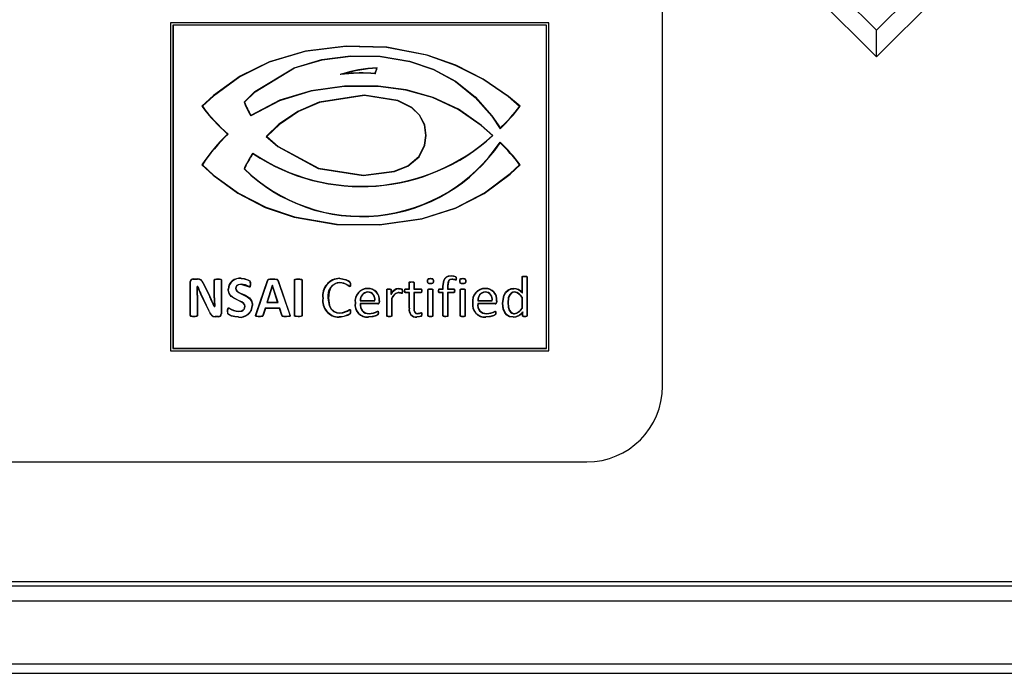
# Model space of a CAD drawing. Units: millimetres. Extents: x -719 to 254, y -261 to 727.
# Drawn here: x 62 to 140, y -245 to -193 of the extents above; entities that cross this region are included whole.
import ezdxf

# ---------------------------------------------------------------- set-up
doc = ezdxf.new("R2010")
doc.units = ezdxf.units.MM
doc.header["$MEASUREMENT"] = 0

msp = doc.modelspace()

# ---------------------------------------------------------------- linework, layer by layer
at = {"color": 7, "linetype": 'Continuous', "lineweight": 25}
for p, q in [((113.141, -222.125), (113.141, -154.125)), ((137.525, -186.487), (130.1, -193.911)), ((139.64, -186.487), (130.1, -196.027)), ((130.1, -196.027), (124.45, -190.376)), ((130.1, -193.911), (126.565, -190.376)), ((74.146, -193.322), (74.141, -193.317)), ((104.141, -193.317), (74.141, -193.317)), ((74.141, -193.317), (74.141, -219.317)), ((104.135, -193.322), (74.146, -193.322)), ((74.146, -193.322), (74.146, -219.312)), ((74.335, -193.512), (74.341, -193.517)), ((103.946, -193.512), (74.335, -193.512)), ((74.335, -193.512), (74.335, -219.122)), ((103.941, -193.517), (74.341, -193.517)), ((74.341, -193.517), (74.341, -219.117)), ((103.946, -193.512), (103.941, -193.517)), ((103.941, -219.117), (103.941, -193.517)), ((103.946, -219.122), (103.946, -193.512)), ((104.135, -193.322), (104.141, -193.317)), ((104.135, -219.312), (104.135, -193.322)), ((104.141, -219.317), (104.141, -193.317)), ((130.1, -196.027), (130.1, -193.911)), ((87.598, -197.418), (87.598, -197.43)), ((99.661, -202.255), (99.699, -202.255)), ((76.668, -204.572), (76.635, -204.575)), ((75.708, -216.518), (75.708, -213.834)), ((75.735, -216.517), (75.735, -213.835)), ((75.938, -213.617), (76.278, -213.617)), ((75.938, -213.643), (76.278, -213.643)), ((77.605, -215.11), (77.605, -213.716)), ((77.632, -215.11), (77.632, -213.717)), ((77.9, -213.643), (77.9, -213.617)), ((78.153, -213.717), (78.153, -216.399)), ((78.179, -213.716), (78.179, -216.4)), ((80.92, -216.373), (81.827, -213.736)), ((80.945, -216.381), (81.851, -213.745)), ((82.223, -213.643), (82.223, -213.617)), ((82.642, -213.752), (83.559, -216.386)), ((82.667, -213.743), (83.583, -216.378)), ((83.958, -213.713), (83.985, -213.715)), ((83.958, -216.52), (83.958, -213.713)), ((83.985, -216.519), (83.985, -213.715)), ((84.55, -213.714), (84.55, -216.519)), ((84.576, -213.713), (84.576, -216.52)), ((94.529, -213.795), (94.502, -213.795)), ((96.449, -213.661), (96.449, -213.635)), ((97.088, -213.795), (97.061, -213.795)), ((102.002, -214.683), (102.002, -213.471)), ((102.029, -214.746), (102.029, -213.472)), ((102.373, -213.471), (102.373, -216.544)), ((102.4, -213.47), (102.4, -216.545)), ((76.3, -214.208), (76.25, -214.208)), ((76.282, -214.235), (76.277, -214.235)), ((76.7, -213.94), (77.245, -215.031)), ((76.723, -213.929), (77.268, -215.02)), ((79.734, -214.032), (79.734, -214.058)), ((80.447, -214.026), (80.473, -214.026)), ((82.194, -214.151), (81.773, -215.496)), ((82.214, -214.177), (81.809, -215.47)), ((82.235, -214.151), (82.194, -214.151)), ((82.194, -214.151), (82.214, -214.177)), ((82.216, -214.177), (82.214, -214.177)), ((82.235, -214.151), (82.216, -214.177)), ((82.632, -215.47), (82.216, -214.177)), ((82.668, -215.496), (82.235, -214.151)), ((91.282, -216.546), (91.282, -214.482)), ((91.308, -216.545), (91.308, -214.483)), ((91.463, -214.437), (91.462, -214.411)), ((91.614, -214.483), (91.614, -214.866)), ((91.64, -214.482), (91.64, -214.783)), ((92.769, -214.411), (93.047, -214.411)), ((92.77, -214.437), (93.073, -214.437)), ((93.047, -214.411), (93.047, -213.912)), ((93.073, -214.437), (93.047, -214.411)), ((93.073, -214.437), (93.073, -213.913)), ((93.417, -213.913), (93.417, -214.437)), ((93.417, -214.437), (93.444, -214.411)), ((93.417, -214.437), (93.983, -214.437)), ((93.444, -213.912), (93.444, -214.411)), ((93.444, -214.411), (93.984, -214.411)), ((94.547, -216.546), (94.547, -214.482)), ((94.573, -216.545), (94.573, -214.483)), ((94.917, -214.483), (94.917, -216.545)), ((94.944, -214.482), (94.944, -216.546)), ((95.456, -214.411), (95.738, -214.411)), ((95.457, -214.437), (95.764, -214.437)), ((95.738, -214.411), (95.738, -214.192)), ((95.764, -214.437), (95.738, -214.411)), ((95.764, -214.437), (95.764, -214.192)), ((96.109, -214.175), (96.135, -214.175)), ((96.109, -214.175), (96.109, -214.437)), ((96.109, -214.437), (96.135, -214.411)), ((96.109, -214.437), (96.589, -214.437)), ((96.135, -214.175), (96.135, -214.411)), ((96.135, -214.411), (96.59, -214.411)), ((97.105, -216.546), (97.105, -214.482)), ((97.132, -216.545), (97.132, -214.483)), ((97.476, -214.483), (97.476, -216.545)), ((97.502, -214.482), (97.502, -216.546)), ((76.256, -214.92), (76.282, -214.92)), ((76.256, -214.92), (76.256, -216.514)), ((76.282, -214.92), (76.282, -216.516)), ((77.219, -216.229), (76.519, -214.798)), ((77.242, -216.217), (76.543, -214.786)), ((77.632, -215.11), (77.605, -215.11)), ((89.18, -215.364), (90.337, -215.364)), ((89.208, -215.338), (90.311, -215.338)), ((90.682, -215.364), (90.682, -215.434)), ((90.708, -215.364), (90.708, -215.434)), ((91.653, -215.181), (91.653, -216.546)), ((91.679, -215.189), (91.679, -216.546)), ((93.047, -214.72), (92.767, -214.72)), ((93.073, -214.694), (92.769, -214.694)), ((93.073, -214.694), (93.047, -214.72)), ((93.047, -215.948), (93.047, -214.72)), ((93.073, -215.948), (93.073, -214.694)), ((93.417, -214.694), (93.417, -215.908)), ((93.417, -214.694), (93.444, -214.72)), ((93.982, -214.694), (93.417, -214.694)), ((93.444, -214.72), (93.444, -215.908)), ((93.984, -214.72), (93.444, -214.72)), ((95.738, -214.72), (95.456, -214.72)), ((95.764, -214.694), (95.457, -214.694)), ((95.764, -214.694), (95.738, -214.72)), ((95.738, -216.545), (95.738, -214.72)), ((95.764, -216.544), (95.764, -214.694)), ((96.588, -214.694), (96.109, -214.694)), ((96.109, -214.694), (96.109, -216.545)), ((96.109, -214.694), (96.135, -214.72)), ((96.135, -214.72), (96.135, -216.545)), ((96.59, -214.72), (96.135, -214.72)), ((98.489, -215.364), (98.517, -215.338)), ((98.489, -215.364), (99.646, -215.364)), ((98.517, -215.338), (99.62, -215.338)), ((99.991, -215.364), (99.991, -215.434)), ((100.017, -215.364), (100.017, -215.434)), ((101.419, -214.65), (101.419, -214.676)), ((102.029, -214.746), (102.002, -214.683)), ((102.002, -215.926), (102.002, -215.091)), ((102.029, -215.934), (102.029, -215.082)), ((77.6, -215.805), (77.646, -215.805)), ((77.617, -215.779), (77.619, -215.779)), ((81.637, -215.929), (81.458, -216.499)), ((81.657, -215.955), (81.483, -216.507)), ((82.808, -215.929), (81.637, -215.929)), ((81.637, -215.929), (81.657, -215.955)), ((82.789, -215.955), (81.657, -215.955)), ((81.773, -215.496), (81.809, -215.47)), ((81.773, -215.496), (82.668, -215.496)), ((81.809, -215.47), (82.632, -215.47)), ((82.668, -215.496), (82.632, -215.47)), ((82.808, -215.929), (82.789, -215.955)), ((82.972, -216.523), (82.789, -215.955)), ((82.997, -216.514), (82.808, -215.929)), ((90.561, -215.576), (89.182, -215.576)), ((89.182, -215.576), (89.208, -215.602)), ((90.562, -215.602), (89.208, -215.602)), ((98.491, -215.576), (98.517, -215.602)), ((99.869, -215.576), (98.491, -215.576)), ((99.87, -215.602), (98.517, -215.602)), ((100.485, -215.541), (100.458, -215.541)), ((75.992, -216.591), (75.992, -216.617)), ((77.242, -216.217), (77.219, -216.229)), ((77.942, -216.591), (77.676, -216.591)), ((77.943, -216.617), (77.676, -216.617)), ((81.458, -216.499), (81.483, -216.507)), ((83.559, -216.386), (83.583, -216.378)), ((89.88, -216.378), (89.88, -216.352)), ((90.62, -216.323), (90.594, -216.323)), ((95.936, -216.591), (95.936, -216.617)), ((99.131, -216.635), (99.131, -216.661)), ((99.929, -216.323), (99.903, -216.323)), ((102.048, -216.548), (102.048, -216.283)), ((102.074, -216.546), (102.074, -216.218)), ((102.227, -216.591), (102.227, -216.617)), ((74.146, -219.312), (74.141, -219.317)), ((74.146, -219.312), (104.135, -219.312)), ((74.335, -219.122), (74.341, -219.117)), ((74.335, -219.122), (103.946, -219.122)), ((74.341, -219.117), (103.941, -219.117)), ((103.946, -219.122), (103.941, -219.117)), ((104.135, -219.312), (104.141, -219.317)), ((74.141, -219.317), (104.141, -219.317)), ((-100.859, -228.125), (107.141, -228.125)), ((220.695, -237.625), (-214.414, -237.625)), ((220, -237.971), (-213.719, -237.971)), ((-214.873, -239.125), (221.154, -239.125)), ((-214.867, -244.125), (221.148, -244.125)), ((-192.817, -244.875), (199.099, -244.875))]:
    msp.add_line(p, q, dxfattribs=at)
at = {"color": 7, "linetype": 'Continuous', "lineweight": 25, "flags": 128}
for points in [[(101.847, -199.941), (100.938, -199.153), (98.93, -197.783), (96.757, -196.688), (94.487, -195.883), (91.297, -195.265), (88.052, -195.173), (84.83, -195.574), (81.984, -196.407), (79.65, -197.553), (77.548, -199.082), (76.635, -199.938)], [(101.812, -199.943), (100.901, -199.158), (98.891, -197.79), (96.717, -196.699), (94.445, -195.899), (91.254, -195.287), (88.008, -195.201), (84.785, -195.61), (81.96, -196.444), (79.632, -197.595), (77.536, -199.128), (76.669, -199.94)], [(79.967, -199.613), (80.831, -198.775), (83.937, -196.886), (86.127, -196.23), (88.397, -195.934), (90.757, -195.959), (93.081, -196.35), (94.969, -196.997), (96.723, -197.944), (98.28, -199.199), (99.609, -200.695), (100.286, -201.673)], [(79.997, -199.618), (80.863, -198.782), (83.966, -196.903), (86.156, -196.251), (88.426, -195.959), (90.787, -195.988), (93.11, -196.385), (94.991, -197.036), (96.737, -197.984), (98.285, -199.24), (99.606, -200.735), (100.281, -201.714)], [(87.604, -197.423), (87.603, -197.422), (87.598, -197.418)], [(87.604, -197.423), (87.603, -197.424), (87.598, -197.43)], [(87.831, -197.374), (87.678, -197.406), (87.604, -197.423)], [(90.346, -197.339), (90.388, -197.218), (90.43, -197.097), (90.494, -196.912)], [(90.346, -197.339), (90.355, -197.353), (90.364, -197.367)], [(90.364, -197.367), (90.448, -197.125), (90.489, -197.004), (90.531, -196.883)], [(90.494, -196.912), (90.513, -196.898), (90.531, -196.883)], [(99.661, -202.255), (98.765, -201.453), (96.934, -200.19), (94.917, -199.253), (92.784, -198.666), (90.587, -198.377), (87.912, -198.371), (85.263, -198.741), (82.785, -199.496), (80.5, -200.702)], [(99.699, -202.255), (98.804, -201.451), (96.969, -200.18), (94.947, -199.236), (92.807, -198.644), (90.602, -198.352), (87.927, -198.344), (85.277, -198.711), (82.796, -199.461), (80.509, -200.664)], [(79.967, -199.613), (79.982, -199.615), (79.997, -199.618)], [(94.407, -202.257), (94.288, -201.396), (93.888, -200.638), (93.279, -200.046), (92.155, -199.488), (89.5, -199.055), (85.913, -199.616), (84.244, -200.348), (82.736, -201.369), (81.73, -202.324)], [(94.381, -202.257), (94.263, -201.404), (93.867, -200.654), (93.265, -200.069), (92.15, -199.515), (89.518, -199.082), (85.94, -199.635), (84.275, -200.361), (82.769, -201.376), (81.766, -202.323)], [(76.669, -199.94), (76.652, -199.939), (76.635, -199.938)], [(101.812, -199.943), (101.83, -199.942), (101.847, -199.941)], [(80.5, -200.702), (80.505, -200.683), (80.509, -200.664)], [(78.701, -202.143), (78.682, -202.144), (78.662, -202.144)], [(100.286, -201.673), (100.284, -201.694), (100.281, -201.714)], [(81.73, -202.324), (82.634, -203.119), (85.835, -204.861), (89.412, -205.421), (91.891, -205.095), (92.96, -204.684), (93.84, -203.934), (94.308, -203.021), (94.407, -202.257)], [(81.73, -202.324), (81.748, -202.324), (81.766, -202.323)], [(81.766, -202.323), (82.672, -203.116), (85.869, -204.845), (89.437, -205.394), (91.876, -205.071), (92.943, -204.663), (93.822, -203.914), (94.284, -203.008), (94.381, -202.257)], [(100.265, -202.835), (100.262, -202.815), (100.26, -202.796)], [(80.668, -203.65), (80.671, -203.668), (80.675, -203.686)], [(76.635, -204.575), (77.519, -205.39), (79.489, -206.829), (81.655, -207.95), (83.937, -208.725), (87.297, -209.295), (90.701, -209.332), (94.073, -208.858), (96.718, -208.024), (98.997, -206.854), (101.051, -205.324), (101.846, -204.574)], [(76.668, -204.572), (77.554, -205.386), (79.526, -206.821), (81.695, -207.938), (83.978, -208.709), (87.343, -209.272), (90.75, -209.302), (94.124, -208.82), (96.755, -207.98), (99.023, -206.807), (101.066, -205.275), (101.812, -204.57)], [(79.966, -204.891), (79.982, -204.888), (79.997, -204.886)], [(101.812, -204.57), (101.829, -204.572), (101.846, -204.574)], [(76.278, -213.643), (76.278, -213.63), (76.278, -213.617)], [(77.605, -213.716), (77.612, -213.687), (77.627, -213.667), (77.658, -213.647), (77.724, -213.628), (77.812, -213.619), (77.9, -213.617)], [(77.632, -213.717), (77.634, -213.702), (77.641, -213.691), (77.657, -213.677), (77.697, -213.66), (77.858, -213.644), (77.9, -213.643)], [(77.9, -213.617), (78.01, -213.62), (78.117, -213.639), (78.145, -213.654), (78.167, -213.676), (78.176, -213.696), (78.179, -213.716)], [(77.9, -213.643), (78.01, -213.647), (78.117, -213.668), (78.134, -213.679), (78.148, -213.694), (78.152, -213.705), (78.153, -213.717)], [(79.732, -213.599), (79.732, -213.59), (79.732, -213.582), (79.732, -213.573)], [(79.732, -213.573), (79.985, -213.597), (80.278, -213.686), (80.38, -213.74), (80.425, -213.778), (80.452, -213.819), (80.469, -213.896), (80.473, -214.026)], [(79.732, -213.599), (79.979, -213.623), (80.25, -213.702), (80.35, -213.752), (80.396, -213.785), (80.423, -213.819), (80.437, -213.861), (80.447, -214.026)], [(81.827, -213.736), (81.85, -213.686), (81.874, -213.659), (81.905, -213.642), (82.004, -213.622), (82.223, -213.617)], [(81.851, -213.745), (81.839, -213.741), (81.827, -213.736)], [(81.851, -213.745), (81.879, -213.69), (81.899, -213.673), (81.946, -213.657), (82.137, -213.643), (82.223, -213.643)], [(82.223, -213.617), (82.418, -213.619), (82.537, -213.63), (82.587, -213.643), (82.621, -213.663), (82.646, -213.694), (82.667, -213.743)], [(82.223, -213.643), (82.432, -213.646), (82.539, -213.657), (82.58, -213.669), (82.604, -213.683), (82.622, -213.706), (82.642, -213.752)], [(82.642, -213.752), (82.653, -213.748), (82.667, -213.743)], [(83.958, -213.713), (83.967, -213.681), (83.981, -213.665), (84.008, -213.649), (84.129, -213.623), (84.267, -213.617)], [(83.985, -213.715), (83.988, -213.699), (83.993, -213.689), (84.004, -213.68), (84.043, -213.664), (84.134, -213.649), (84.267, -213.643)], [(84.267, -213.617), (84.357, -213.619), (84.446, -213.628), (84.533, -213.651), (84.555, -213.666), (84.57, -213.686), (84.576, -213.708), (84.576, -213.713)], [(84.267, -213.643), (84.355, -213.645), (84.443, -213.654), (84.528, -213.678), (84.54, -213.688), (84.546, -213.696), (84.549, -213.706), (84.55, -213.714)], [(87.552, -213.599), (87.552, -213.586), (87.552, -213.573)], [(87.552, -213.573), (88.05, -213.67), (88.264, -213.783), (88.345, -213.849), (88.389, -213.903), (88.409, -213.971), (88.414, -214.059)], [(87.552, -213.599), (88.041, -213.695), (88.244, -213.801), (88.322, -213.862), (88.363, -213.91), (88.38, -213.96), (88.388, -214.059)], [(93.047, -213.912), (93.053, -213.886), (93.064, -213.871), (93.079, -213.861), (93.132, -213.845), (93.244, -213.838)], [(93.244, -213.838), (93.275, -213.838), (93.337, -213.842), (93.401, -213.857), (93.421, -213.868), (93.436, -213.885), (93.442, -213.901), (93.444, -213.912)], [(94.502, -213.795), (94.512, -213.701), (94.529, -213.653), (94.554, -213.621), (94.588, -213.598), (94.658, -213.579), (94.747, -213.573)], [(94.743, -214.014), (94.637, -214.005), (94.587, -213.99), (94.554, -213.969), (94.53, -213.937), (94.51, -213.878), (94.502, -213.795)], [(94.529, -213.795), (94.537, -213.707), (94.551, -213.669), (94.57, -213.642), (94.597, -213.623), (94.671, -213.603), (94.747, -213.599)], [(94.743, -213.988), (94.654, -213.981), (94.603, -213.968), (94.575, -213.953), (94.555, -213.928), (94.538, -213.883), (94.529, -213.795)], [(94.962, -213.791), (94.953, -213.88), (94.939, -213.918), (94.921, -213.945), (94.894, -213.963), (94.819, -213.983), (94.743, -213.988)], [(94.988, -213.791), (94.978, -213.886), (94.961, -213.934), (94.936, -213.966), (94.903, -213.988), (94.832, -214.008), (94.743, -214.014)], [(94.747, -213.573), (94.84, -213.58), (94.907, -213.599), (94.941, -213.623), (94.964, -213.657), (94.982, -213.715), (94.988, -213.791)], [(94.747, -213.599), (94.836, -213.605), (94.888, -213.62), (94.917, -213.636), (94.938, -213.663), (94.954, -213.708), (94.962, -213.791)], [(94.962, -213.791), (94.971, -213.791), (94.98, -213.791), (94.988, -213.791)], [(95.738, -214.192), (95.798, -213.747), (95.883, -213.577), (96.024, -213.447), (96.177, -213.381), (96.42, -213.352)], [(95.764, -214.192), (95.825, -213.747), (95.909, -213.586), (96.046, -213.464), (96.191, -213.405), (96.42, -213.378)], [(96.449, -213.635), (96.299, -213.662), (96.226, -213.712), (96.173, -213.782), (96.127, -213.921), (96.109, -214.175)], [(96.449, -213.661), (96.333, -213.678), (96.262, -213.715), (96.208, -213.775), (96.164, -213.88), (96.135, -214.175)], [(96.42, -213.352), (96.583, -213.368), (96.74, -213.418), (96.766, -213.441), (96.783, -213.471), (96.794, -213.527), (96.797, -213.589)], [(96.42, -213.378), (96.579, -213.394), (96.704, -213.429), (96.734, -213.445), (96.751, -213.464), (96.764, -213.497), (96.77, -213.588)], [(96.797, -213.589), (96.794, -213.636), (96.786, -213.684), (96.781, -213.702), (96.772, -213.718), (96.765, -213.724), (96.755, -213.727), (96.743, -213.729)], [(96.77, -213.588), (96.768, -213.633), (96.763, -213.668), (96.76, -213.681), (96.758, -213.689), (96.756, -213.695), (96.754, -213.698), (96.753, -213.701), (96.752, -213.701), (96.748, -213.702), (96.744, -213.702)], [(96.77, -213.588), (96.777, -213.588), (96.784, -213.589), (96.79, -213.589), (96.797, -213.589)], [(97.061, -213.795), (97.071, -213.701), (97.088, -213.653), (97.113, -213.621), (97.147, -213.598), (97.217, -213.579), (97.306, -213.573)], [(97.302, -214.014), (97.196, -214.005), (97.145, -213.99), (97.112, -213.969), (97.088, -213.937), (97.068, -213.878), (97.061, -213.795)], [(97.088, -213.795), (97.096, -213.707), (97.11, -213.669), (97.128, -213.642), (97.155, -213.623), (97.23, -213.603), (97.306, -213.599)], [(97.302, -213.988), (97.213, -213.981), (97.162, -213.968), (97.134, -213.953), (97.114, -213.928), (97.096, -213.883), (97.088, -213.795)], [(97.52, -213.791), (97.512, -213.88), (97.498, -213.918), (97.479, -213.945), (97.452, -213.963), (97.378, -213.983), (97.302, -213.988)], [(97.547, -213.791), (97.537, -213.886), (97.52, -213.934), (97.495, -213.966), (97.461, -213.988), (97.391, -214.008), (97.302, -214.014)], [(97.306, -213.573), (97.399, -213.58), (97.465, -213.599), (97.499, -213.623), (97.523, -213.657), (97.541, -213.715), (97.547, -213.791)], [(97.306, -213.599), (97.395, -213.605), (97.447, -213.62), (97.476, -213.636), (97.497, -213.663), (97.513, -213.708), (97.52, -213.791)], [(97.52, -213.791), (97.53, -213.791), (97.538, -213.791), (97.547, -213.791)], [(102.002, -213.471), (102.007, -213.448), (102.015, -213.434), (102.027, -213.424), (102.058, -213.412), (102.127, -213.4), (102.199, -213.396)], [(102.029, -213.472), (102.03, -213.461), (102.033, -213.454), (102.037, -213.448), (102.049, -213.442), (102.103, -213.429), (102.199, -213.423)], [(102.199, -213.396), (102.243, -213.397), (102.322, -213.407), (102.352, -213.415), (102.379, -213.429), (102.392, -213.444), (102.398, -213.462), (102.4, -213.47)], [(102.199, -213.423), (102.243, -213.423), (102.309, -213.431), (102.343, -213.44), (102.356, -213.445), (102.365, -213.452), (102.372, -213.461), (102.373, -213.471)], [(102.373, -213.471), (102.376, -213.471), (102.378, -213.471), (102.382, -213.471), (102.391, -213.471), (102.4, -213.47)], [(76.25, -214.208), (76.264, -214.221), (76.277, -214.235)], [(76.3, -214.208), (76.291, -214.221), (76.282, -214.235)], [(76.7, -213.94), (76.711, -213.934), (76.723, -213.929)], [(78.735, -214.432), (78.721, -214.432), (78.708, -214.432)], [(80.032, -215.792), (80.007, -215.672), (79.933, -215.573), (79.771, -215.458), (78.936, -215.005), (78.779, -214.781), (78.711, -214.513), (78.708, -214.432)], [(80.058, -215.793), (80.034, -215.668), (79.96, -215.563), (79.8, -215.445), (79.591, -215.345), (79.151, -215.137), (78.922, -214.952), (78.79, -214.743), (78.737, -214.5), (78.735, -214.432)], [(79.734, -214.032), (79.493, -214.076), (79.402, -214.133), (79.335, -214.217), (79.305, -214.307), (79.3, -214.365)], [(79.3, -214.365), (79.313, -214.365), (79.326, -214.366)], [(79.3, -214.365), (79.324, -214.49), (79.398, -214.595), (79.551, -214.708), (79.753, -214.804), (80.221, -215.027), (80.44, -215.208), (80.585, -215.455), (80.623, -215.714)], [(79.734, -214.058), (79.538, -214.087), (79.443, -214.134), (79.378, -214.196), (79.338, -214.277), (79.326, -214.366)], [(79.326, -214.366), (79.35, -214.484), (79.423, -214.583), (79.613, -214.711), (80.076, -214.919), (80.402, -215.131), (80.561, -215.337), (80.642, -215.586), (80.65, -215.714)], [(80.447, -214.026), (80.446, -214.101), (80.439, -214.177), (80.434, -214.204), (80.427, -214.228), (80.42, -214.24), (80.414, -214.247), (80.407, -214.25), (80.392, -214.252)], [(80.473, -214.026), (80.472, -214.104), (80.465, -214.183), (80.453, -214.233), (80.443, -214.253), (80.431, -214.267), (80.414, -214.275), (80.392, -214.279)], [(87.55, -213.926), (87.251, -213.977), (87.029, -214.104), (86.859, -214.296), (86.707, -214.649), (86.65, -215.136)], [(87.55, -213.9), (87.55, -213.913), (87.55, -213.926)], [(88.341, -214.208), (88.316, -214.2), (88.236, -214.143), (87.889, -213.953), (87.55, -213.9)], [(88.341, -214.235), (88.307, -214.225), (88.212, -214.158), (88.028, -214.041), (87.673, -213.931), (87.55, -213.926)], [(88.388, -214.059), (88.385, -214.117), (88.374, -214.174), (88.368, -214.189), (88.361, -214.2), (88.355, -214.205), (88.347, -214.208), (88.341, -214.208)], [(88.414, -214.059), (88.412, -214.115), (88.397, -214.187), (88.387, -214.208), (88.375, -214.223), (88.361, -214.231), (88.341, -214.235)], [(91.282, -214.482), (91.287, -214.456), (91.294, -214.445), (91.309, -214.433), (91.346, -214.419), (91.404, -214.412), (91.462, -214.411)], [(91.308, -214.483), (91.31, -214.472), (91.311, -214.466), (91.313, -214.463), (91.318, -214.458), (91.337, -214.448), (91.387, -214.439), (91.463, -214.437)], [(91.462, -214.411), (91.538, -214.413), (91.59, -214.422), (91.613, -214.433), (91.63, -214.448), (91.637, -214.462), (91.64, -214.482)], [(91.463, -214.437), (91.538, -214.44), (91.578, -214.446), (91.594, -214.452), (91.608, -214.463), (91.613, -214.471), (91.614, -214.483)], [(92.212, -214.367), (92.337, -214.378), (92.433, -214.402), (92.467, -214.415), (92.492, -214.432), (92.505, -214.45), (92.512, -214.477), (92.517, -214.602)], [(92.213, -214.393), (92.333, -214.404), (92.42, -214.426), (92.45, -214.436), (92.469, -214.447), (92.479, -214.458), (92.485, -214.471), (92.49, -214.528), (92.491, -214.602)], [(92.517, -214.602), (92.516, -214.664), (92.51, -214.723), (92.504, -214.745), (92.493, -214.765), (92.483, -214.773), (92.471, -214.778), (92.459, -214.78)], [(92.491, -214.602), (92.491, -214.638), (92.487, -214.696), (92.482, -214.726), (92.479, -214.737), (92.473, -214.747), (92.47, -214.751), (92.467, -214.752), (92.465, -214.753), (92.462, -214.753), (92.46, -214.754)], [(92.694, -214.567), (92.697, -214.511), (92.707, -214.462), (92.717, -214.439), (92.729, -214.425), (92.745, -214.415), (92.765, -214.411), (92.769, -214.411)], [(92.767, -214.72), (92.743, -214.714), (92.728, -214.704), (92.713, -214.684), (92.699, -214.642), (92.694, -214.567)], [(92.72, -214.567), (92.724, -214.502), (92.733, -214.467), (92.739, -214.454), (92.745, -214.446), (92.753, -214.441), (92.764, -214.438), (92.77, -214.437)], [(92.769, -214.694), (92.754, -214.69), (92.748, -214.687), (92.741, -214.679), (92.728, -214.651), (92.72, -214.567)], [(92.77, -214.437), (92.77, -214.434), (92.769, -214.422), (92.769, -214.411)], [(93.073, -213.913), (93.075, -213.9), (93.081, -213.891), (93.089, -213.885), (93.124, -213.873), (93.183, -213.865), (93.244, -213.864)], [(93.244, -213.864), (93.275, -213.864), (93.337, -213.868), (93.398, -213.885), (93.408, -213.891), (93.415, -213.901), (93.417, -213.904), (93.417, -213.913)], [(94.035, -214.567), (94.03, -214.631), (94.021, -214.665), (94.013, -214.678), (94.006, -214.686), (93.999, -214.69), (93.982, -214.694)], [(93.983, -214.437), (93.997, -214.439), (94.007, -214.444), (94.014, -214.451), (94.026, -214.478), (94.035, -214.567)], [(93.984, -214.411), (94.012, -214.417), (94.028, -214.427), (94.04, -214.443), (94.056, -214.49), (94.061, -214.567)], [(94.061, -214.567), (94.059, -214.615), (94.046, -214.672), (94.034, -214.693), (94.02, -214.708), (94.001, -214.717), (93.984, -214.72)], [(94.035, -214.567), (94.039, -214.567), (94.048, -214.567), (94.061, -214.567)], [(94.547, -214.482), (94.551, -214.459), (94.56, -214.446), (94.576, -214.434), (94.625, -214.419), (94.684, -214.413), (94.744, -214.411)], [(94.573, -214.483), (94.574, -214.472), (94.577, -214.466), (94.582, -214.461), (94.597, -214.453), (94.656, -214.441), (94.744, -214.437)], [(94.744, -214.411), (94.779, -214.412), (94.848, -214.417), (94.904, -214.43), (94.922, -214.441), (94.937, -214.457), (94.943, -214.475), (94.944, -214.482)], [(94.744, -214.437), (94.779, -214.438), (94.849, -214.443), (94.885, -214.451), (94.9, -214.458), (94.91, -214.465), (94.915, -214.471), (94.917, -214.474), (94.917, -214.483)], [(95.385, -214.567), (95.387, -214.512), (95.399, -214.456), (95.408, -214.436), (95.421, -214.422), (95.435, -214.414), (95.456, -214.411)], [(95.456, -214.72), (95.435, -214.717), (95.421, -214.708), (95.406, -214.69), (95.394, -214.657), (95.385, -214.567)], [(95.411, -214.567), (95.415, -214.501), (95.423, -214.468), (95.428, -214.455), (95.436, -214.444), (95.443, -214.44), (95.452, -214.438), (95.457, -214.437)], [(95.457, -214.694), (95.446, -214.693), (95.439, -214.689), (95.431, -214.681), (95.423, -214.663), (95.412, -214.597), (95.411, -214.567)], [(95.764, -214.192), (95.752, -214.192), (95.738, -214.192)], [(96.638, -214.567), (96.63, -214.648), (96.619, -214.674), (96.612, -214.684), (96.605, -214.689), (96.588, -214.694)], [(96.589, -214.437), (96.589, -214.435), (96.589, -214.433), (96.589, -214.428), (96.59, -214.419), (96.59, -214.411)], [(96.589, -214.437), (96.6, -214.439), (96.608, -214.443), (96.615, -214.451), (96.629, -214.481), (96.638, -214.567)], [(96.59, -214.411), (96.612, -214.415), (96.627, -214.425), (96.641, -214.443), (96.656, -214.484), (96.664, -214.567)], [(96.664, -214.567), (96.654, -214.658), (96.638, -214.694), (96.624, -214.708), (96.606, -214.716), (96.59, -214.72)], [(97.105, -214.482), (97.11, -214.459), (97.119, -214.446), (97.135, -214.434), (97.183, -214.419), (97.243, -214.413), (97.303, -214.411)], [(97.132, -214.483), (97.133, -214.472), (97.136, -214.466), (97.141, -214.461), (97.156, -214.453), (97.215, -214.441), (97.303, -214.437)], [(97.303, -214.411), (97.337, -214.412), (97.407, -214.417), (97.463, -214.43), (97.481, -214.441), (97.496, -214.457), (97.502, -214.475), (97.502, -214.482)], [(97.303, -214.437), (97.338, -214.438), (97.407, -214.443), (97.443, -214.451), (97.459, -214.458), (97.469, -214.465), (97.474, -214.471), (97.475, -214.474), (97.476, -214.483)], [(100.458, -215.541), (100.552, -214.941), (100.691, -214.682), (100.911, -214.483), (101.155, -214.388), (101.363, -214.367)], [(100.485, -215.541), (100.58, -214.941), (100.716, -214.692), (100.93, -214.502), (101.166, -214.412), (101.363, -214.393)], [(101.363, -214.393), (101.363, -214.38), (101.363, -214.367)], [(86.623, -215.136), (86.714, -215.735), (86.85, -216.001), (87.07, -216.207), (87.316, -216.308), (87.557, -216.334)], [(86.65, -215.136), (86.741, -215.735), (86.874, -215.99), (87.087, -216.187), (87.325, -216.283), (87.557, -216.308)], [(89.18, -215.364), (89.194, -215.351), (89.208, -215.338)], [(89.776, -214.65), (89.776, -214.66), (89.776, -214.676)], [(90.337, -215.364), (90.327, -215.353), (90.311, -215.338)], [(90.682, -215.364), (90.69, -215.364), (90.698, -215.364), (90.708, -215.364)], [(91.614, -214.866), (91.624, -214.835), (91.632, -214.809), (91.64, -214.783)], [(91.653, -215.181), (91.666, -215.185), (91.679, -215.189)], [(92.187, -214.694), (92.187, -214.704), (92.187, -214.712), (92.188, -214.72)], [(92.769, -214.694), (92.769, -214.696), (92.769, -214.698), (92.768, -214.703), (92.767, -214.711), (92.767, -214.72)], [(99.084, -214.65), (99.084, -214.66), (99.085, -214.676)], [(99.646, -215.364), (99.636, -215.353), (99.62, -215.338)], [(99.991, -215.364), (99.999, -215.364), (100.007, -215.364), (100.017, -215.364)], [(101.419, -214.65), (101.266, -214.673), (101.141, -214.743), (101.019, -214.881), (100.915, -215.132), (100.873, -215.497)], [(101.419, -214.676), (101.266, -214.701), (101.148, -214.771), (101.035, -214.905), (100.937, -215.153), (100.9, -215.497)], [(77.6, -215.805), (77.609, -215.792), (77.617, -215.779)], [(77.646, -215.805), (77.633, -215.792), (77.619, -215.779)], [(78.664, -216.172), (78.666, -216.1), (78.689, -215.957), (78.703, -215.934), (78.718, -215.921), (78.737, -215.914), (78.755, -215.911)], [(79.524, -216.661), (79.235, -216.636), (78.972, -216.566), (78.73, -216.436), (78.695, -216.391), (78.674, -216.324), (78.664, -216.172)], [(78.69, -216.172), (78.692, -216.1), (78.698, -216.028), (78.712, -215.97), (78.72, -215.954), (78.729, -215.945), (78.739, -215.94), (78.755, -215.937)], [(79.524, -216.635), (79.24, -216.611), (78.981, -216.542), (78.779, -216.44), (78.734, -216.403), (78.711, -216.362), (78.693, -216.26), (78.69, -216.172)], [(79.542, -216.176), (79.771, -216.141), (79.888, -216.083), (79.966, -216.008), (80.015, -215.911), (80.032, -215.792)], [(79.542, -216.202), (79.784, -216.165), (79.908, -216.102), (79.99, -216.019), (80.041, -215.914), (80.058, -215.793)], [(80.623, -215.714), (80.636, -215.714), (80.65, -215.714)], [(87.557, -216.308), (87.771, -216.291), (88.137, -216.157), (88.316, -216.052), (88.354, -216.043)], [(87.557, -216.334), (87.786, -216.315), (88.158, -216.175), (88.319, -216.079), (88.354, -216.07)], [(88.354, -216.043), (88.372, -216.047), (88.383, -216.052), (88.392, -216.061), (88.401, -216.081), (88.414, -216.175), (88.414, -216.225)], [(88.354, -216.07), (88.361, -216.071), (88.366, -216.072), (88.369, -216.075), (88.372, -216.08), (88.381, -216.108), (88.387, -216.166), (88.388, -216.225)], [(90.558, -216.176), (90.578, -216.179), (90.592, -216.188), (90.603, -216.201), (90.613, -216.229), (90.619, -216.276), (90.62, -216.323)], [(90.561, -215.576), (90.561, -215.585), (90.561, -215.593), (90.562, -215.602)], [(90.682, -215.434), (90.691, -215.434), (90.699, -215.434), (90.708, -215.434)], [(93.073, -215.948), (93.062, -215.948), (93.047, -215.948)], [(93.417, -215.908), (93.428, -215.908), (93.436, -215.908), (93.444, -215.908)], [(93.417, -215.908), (93.433, -216.103), (93.473, -216.23), (93.52, -216.3), (93.59, -216.349), (93.666, -216.373), (93.739, -216.378)], [(93.444, -215.908), (93.459, -216.1), (93.493, -216.212), (93.535, -216.277), (93.597, -216.324), (93.664, -216.346), (93.739, -216.352)], [(99.867, -216.176), (99.887, -216.179), (99.901, -216.188), (99.912, -216.201), (99.922, -216.229), (99.928, -216.276), (99.929, -216.323)], [(99.991, -215.434), (99.999, -215.434), (100.008, -215.434), (100.017, -215.434)], [(101.312, -216.661), (101.013, -216.614), (100.802, -216.494), (100.641, -216.314), (100.512, -216.005), (100.458, -215.541)], [(101.312, -216.635), (101.013, -216.586), (100.811, -216.468), (100.658, -216.292), (100.535, -215.986), (100.485, -215.541)], [(100.873, -215.497), (100.902, -215.847), (100.989, -216.113), (101.089, -216.253), (101.202, -216.336), (101.338, -216.374), (101.403, -216.378)], [(100.9, -215.497), (100.929, -215.847), (101.011, -216.098), (101.106, -216.233), (101.211, -216.311), (101.338, -216.348), (101.403, -216.352)], [(75.735, -216.517), (75.731, -216.517), (75.717, -216.517), (75.708, -216.518)], [(75.992, -216.617), (75.907, -216.615), (75.822, -216.606), (75.755, -216.587), (75.732, -216.572), (75.719, -216.557), (75.711, -216.539), (75.708, -216.518)], [(75.992, -216.591), (75.909, -216.589), (75.821, -216.579), (75.789, -216.572), (75.752, -216.555), (75.741, -216.543), (75.736, -216.531), (75.735, -216.517)], [(76.256, -216.514), (76.252, -216.534), (76.244, -216.546), (76.228, -216.558), (76.18, -216.575), (76.087, -216.588), (75.992, -216.591)], [(76.282, -216.516), (76.276, -216.544), (76.264, -216.563), (76.242, -216.581), (76.193, -216.599), (76.094, -216.614), (75.992, -216.617)], [(77.676, -216.591), (77.676, -216.604), (77.676, -216.617)], [(78.153, -216.399), (78.161, -216.399), (78.17, -216.4), (78.179, -216.4)], [(79.524, -216.635), (79.524, -216.643), (79.524, -216.652), (79.524, -216.661)], [(81.153, -216.617), (81.079, -216.616), (80.931, -216.597), (80.909, -216.584), (80.895, -216.569), (80.887, -216.55), (80.884, -216.517), (80.92, -216.373)], [(81.153, -216.591), (81.079, -216.589), (80.977, -216.582), (80.938, -216.572), (80.925, -216.563), (80.917, -216.554), (80.911, -216.538), (80.911, -216.51), (80.945, -216.381)], [(80.945, -216.381), (80.941, -216.38), (80.926, -216.375), (80.92, -216.373)], [(81.458, -216.499), (81.445, -216.534), (81.431, -216.553), (81.411, -216.566), (81.358, -216.581), (81.256, -216.589), (81.153, -216.591)], [(81.483, -216.507), (81.457, -216.564), (81.428, -216.587), (81.38, -216.604), (81.267, -216.615), (81.153, -216.617)], [(83.33, -216.617), (83.151, -216.614), (83.06, -216.604), (83.025, -216.593), (83.002, -216.578), (82.985, -216.556), (82.972, -216.523)], [(83.329, -216.591), (83.163, -216.588), (83.079, -216.58), (83.045, -216.573), (83.026, -216.564), (83.014, -216.553), (83.002, -216.527), (82.997, -216.514)], [(83.559, -216.386), (83.577, -216.443), (83.587, -216.483), (83.592, -216.511), (83.593, -216.539), (83.589, -216.553), (83.583, -216.561), (83.569, -216.571), (83.52, -216.584), (83.329, -216.591)], [(83.329, -216.591), (83.33, -216.6), (83.33, -216.609), (83.33, -216.617)], [(83.583, -216.378), (83.602, -216.435), (83.618, -216.507), (83.62, -216.535), (83.613, -216.563), (83.601, -216.58), (83.585, -216.592), (83.536, -216.608), (83.33, -216.617)], [(84.267, -216.617), (84.112, -216.609), (84.031, -216.594), (84.001, -216.583), (83.974, -216.563), (83.964, -216.544), (83.958, -216.52)], [(84.267, -216.591), (84.181, -216.589), (84.096, -216.58), (84.012, -216.559), (83.997, -216.549), (83.99, -216.54), (83.986, -216.526), (83.985, -216.519)], [(84.55, -216.519), (84.548, -216.534), (84.542, -216.544), (84.528, -216.555), (84.497, -216.569), (84.342, -216.589), (84.267, -216.591)], [(84.576, -216.52), (84.571, -216.547), (84.558, -216.565), (84.533, -216.583), (84.471, -216.602), (84.37, -216.614), (84.267, -216.617)], [(84.267, -216.591), (84.267, -216.606), (84.267, -216.617)], [(88.388, -216.225), (88.383, -216.311), (88.371, -216.356), (88.349, -216.387), (88.253, -216.453), (87.868, -216.595), (87.498, -216.635)], [(88.414, -216.225), (88.407, -216.325), (88.39, -216.376), (88.354, -216.418), (88.187, -216.516), (87.68, -216.653), (87.498, -216.661)], [(87.498, -216.635), (87.498, -216.646), (87.498, -216.661)], [(87.557, -216.334), (87.557, -216.321), (87.557, -216.308)], [(88.388, -216.225), (88.39, -216.225), (88.397, -216.225), (88.405, -216.225), (88.414, -216.225)], [(90.594, -216.323), (90.586, -216.408), (90.576, -216.435), (90.556, -216.457), (90.455, -216.51), (90.015, -216.624), (89.823, -216.635)], [(90.62, -216.323), (90.613, -216.409), (90.599, -216.446), (90.574, -216.476), (90.446, -216.542), (90.178, -216.622), (89.823, -216.661)], [(89.823, -216.635), (89.823, -216.648), (89.823, -216.661)], [(90.559, -216.202), (90.568, -216.203), (90.576, -216.208), (90.58, -216.213), (90.587, -216.235), (90.593, -216.278), (90.594, -216.323)], [(91.479, -216.617), (91.408, -216.615), (91.343, -216.606), (91.319, -216.598), (91.297, -216.584), (91.288, -216.573), (91.283, -216.559), (91.282, -216.546)], [(91.479, -216.591), (91.408, -216.589), (91.357, -216.582), (91.339, -216.577), (91.316, -216.566), (91.312, -216.562), (91.31, -216.557), (91.308, -216.545)], [(91.653, -216.546), (91.652, -216.554), (91.652, -216.557), (91.646, -216.564), (91.634, -216.572), (91.581, -216.586), (91.479, -216.591)], [(91.679, -216.546), (91.676, -216.564), (91.669, -216.577), (91.654, -216.59), (91.624, -216.604), (91.553, -216.615), (91.479, -216.617)], [(94.035, -216.425), (94.02, -216.538), (94.008, -216.559), (93.988, -216.574), (93.901, -216.606), (93.668, -216.635)], [(94.061, -216.425), (94.058, -216.495), (94.042, -216.553), (94.023, -216.58), (93.996, -216.599), (93.879, -216.638), (93.668, -216.661)], [(93.668, -216.635), (93.668, -216.648), (93.668, -216.661)], [(94.008, -216.287), (94.022, -216.29), (94.033, -216.296), (94.041, -216.305), (94.052, -216.337), (94.059, -216.38), (94.061, -216.425)], [(94.008, -216.314), (94.012, -216.314), (94.015, -216.316), (94.017, -216.317), (94.019, -216.32), (94.023, -216.332), (94.033, -216.383), (94.035, -216.425)], [(94.744, -216.617), (94.672, -216.615), (94.608, -216.606), (94.584, -216.598), (94.561, -216.584), (94.553, -216.573), (94.548, -216.559), (94.547, -216.546)], [(94.744, -216.591), (94.673, -216.589), (94.622, -216.582), (94.603, -216.577), (94.581, -216.566), (94.577, -216.562), (94.574, -216.557), (94.573, -216.545)], [(94.917, -216.545), (94.917, -216.554), (94.915, -216.559), (94.909, -216.565), (94.895, -216.574), (94.838, -216.587), (94.744, -216.591)], [(94.944, -216.546), (94.94, -216.565), (94.933, -216.578), (94.917, -216.592), (94.885, -216.605), (94.827, -216.614), (94.744, -216.617)], [(95.936, -216.617), (95.875, -216.615), (95.815, -216.608), (95.77, -216.594), (95.753, -216.583), (95.744, -216.572), (95.739, -216.556), (95.738, -216.545)], [(95.936, -216.591), (95.875, -216.589), (95.819, -216.582), (95.798, -216.578), (95.774, -216.566), (95.769, -216.562), (95.767, -216.558), (95.764, -216.546), (95.764, -216.544)], [(96.109, -216.545), (96.108, -216.554), (96.106, -216.559), (96.102, -216.564), (96.084, -216.574), (96.018, -216.588), (95.936, -216.591)], [(96.135, -216.545), (96.132, -216.564), (96.125, -216.577), (96.112, -216.589), (96.082, -216.603), (95.971, -216.616), (95.936, -216.617)], [(97.303, -216.617), (97.231, -216.615), (97.167, -216.606), (97.142, -216.598), (97.12, -216.584), (97.111, -216.573), (97.107, -216.559), (97.105, -216.546)], [(97.303, -216.591), (97.232, -216.589), (97.181, -216.582), (97.162, -216.577), (97.139, -216.566), (97.135, -216.562), (97.133, -216.557), (97.132, -216.545)], [(97.476, -216.545), (97.476, -216.554), (97.474, -216.559), (97.468, -216.565), (97.454, -216.574), (97.397, -216.587), (97.303, -216.591)], [(97.502, -216.546), (97.499, -216.565), (97.492, -216.578), (97.476, -216.592), (97.444, -216.605), (97.386, -216.614), (97.303, -216.617)], [(99.903, -216.323), (99.895, -216.408), (99.884, -216.435), (99.864, -216.457), (99.764, -216.51), (99.324, -216.624), (99.131, -216.635)], [(99.929, -216.323), (99.922, -216.409), (99.908, -216.446), (99.883, -216.476), (99.755, -216.542), (99.487, -216.622), (99.131, -216.661)], [(99.188, -216.378), (99.188, -216.365), (99.189, -216.352)], [(99.868, -216.202), (99.877, -216.203), (99.884, -216.208), (99.889, -216.213), (99.896, -216.235), (99.902, -216.278), (99.903, -216.323)], [(101.403, -216.378), (101.403, -216.369), (101.403, -216.361), (101.403, -216.352)], [(102.074, -216.218), (102.061, -216.251), (102.048, -216.283)], [(102.227, -216.617), (102.137, -216.612), (102.089, -216.601), (102.072, -216.592), (102.059, -216.582), (102.052, -216.567), (102.048, -216.548)], [(102.227, -216.591), (102.175, -216.589), (102.124, -216.583), (102.105, -216.578), (102.09, -216.573), (102.083, -216.569), (102.079, -216.564), (102.077, -216.559), (102.074, -216.546)], [(102.373, -216.544), (102.372, -216.556), (102.369, -216.564), (102.364, -216.57), (102.351, -216.576), (102.294, -216.588), (102.227, -216.591)], [(102.4, -216.545), (102.395, -216.57), (102.387, -216.584), (102.374, -216.594), (102.333, -216.609), (102.281, -216.615), (102.227, -216.617)]]:
    msp.add_lwpolyline(points, dxfattribs=at)
at = {"color": 7, "linetype": 'Continuous', "lineweight": 25}
for centre, radius, start, end in [((91.164, -208.668), 11.802, 93.0718, 107.58517), ((89.264, -209.883), 12.564, 84.97665, 97.61784), ((91.166, -208.703), 11.81, 93.26526, 106.4047), ((89.26, -209.961), 12.668, 85.08251, 96.47639), ((88.804, -195.958), 9.564, 202.46893, 209.74003), ((88.786, -195.966), 9.517, 202.56381, 209.57871), ((87.943, -191.578), 14.063, 216.47074, 228.70336), ((87.99, -191.536), 14.099, 216.58941, 228.79176), ((89.191, -190.345), 15.883, 314.28847, 322.83099), ((89.71, -190.807), 15.164, 314.22405, 322.94678), ((88.95, -212.785), 14.801, 134.03107, 146.31139), ((88.923, -212.763), 14.74, 133.9071, 146.24194), ((89.26, -195.41), 13.276, 225.5713, 325.99456), ((89.258, -195.406), 13.253, 225.66899, 326.11152), ((89.277, -190.87), 15.41, 236.03245, 312.36565), ((89.277, -190.874), 15.432, 236.12279, 312.48113), ((94.447, -197.1), 5.157, 269.2681, 269.55932), ((91.266, -212.417), 13.171, 36.55012, 46.92955), ((91.003, -212.653), 13.497, 36.78754, 46.6688), ((87.473, -208.315), 8.25, 145.56884, 155.48115), ((87.465, -208.311), 8.215, 145.74212, 155.36486), ((75.92, -213.828), 0.212, 85.19149, 181.62507), ((75.629, -218.359), 4.526, 88.6616, 88.99348), ((75.922, -213.83), 0.187, 84.93544, 181.48069), ((57.973, -213.977), 17.969, 1.0662, 1.14974), ((76.312, -214.042), 0.426, 15.44036, 94.51531), ((76.312, -214.043), 0.401, 14.86871, 94.76838), ((77.037, -227.522), 13.819, 87.5353, 87.64401), ((78.812, -239.567), 25.859, 91.40386, 91.46196), ((79.615, -214.473), 0.908, 82.60362, 177.43784), ((79.617, -214.475), 0.884, 82.54115, 177.21716), ((81.896, -213.631), 2.371, 359.71604, 0.34914), ((83.929, -196.3), 17.426, 272.04184, 272.12803), ((87.571, -214.95), 1.378, 90.77467, 188.59525), ((87.571, -214.951), 1.352, 90.80177, 188.74178), ((88.486, -213.856), 4.758, 359.90744, 0.22292), ((82.566, -213.579), 12.181, 359.9058, 0.02902), ((91.916, -213.36), 4.504, 359.76819, 0.10144), ((96.397, -214.541), 0.908, 67.51845, 86.69379), ((96.4, -214.547), 0.888, 67.27176, 86.81503), ((93.249, -213.603), 3.496, 357.93373, 358.36477), ((108.151, -213.592), 10.845, 179.89821, 180.03661), ((102.456, -201.752), 11.727, 267.78593, 267.91401), ((125.211, -213.383), 23.012, 180.03246, 180.09776), ((49.68, -214.767), 26.576, 359.66996, 1.20526), ((48.661, -214.772), 27.622, 359.69187, 1.11471), ((82.191, -212.078), 6.29, 200.0506, 205.6186), ((82.377, -211.998), 6.466, 199.98578, 205.54267), ((79.634, -215.423), 1.394, 57.06381, 85.88266), ((77.69, -221.244), 7.471, 68.79821, 74.11937), ((92.095, -214.405), 11.704, 179.2536, 179.38228), ((87.652, -214.941), 1.047, 95.56479, 190.69453), ((79.272, -214.201), 9.069, 359.7871, 359.95335), ((88.262, -227.654), 13.595, 89.35847, 89.46894), ((89.779, -215.388), 1.021, 89.94784, 187.68533), ((89.779, -215.388), 0.995, 89.96034, 187.85874), ((71.861, -214.4), 17.919, 0.0233, 0.10707), ((89.802, -215.277), 0.911, 354.56078, 91.37981), ((89.802, -215.277), 0.884, 354.37232, 91.43538), ((91.371, -212.769), 1.716, 267.02284, 267.89911), ((92.378, -215.218), 0.842, 101.34346, 155.23141), ((91.363, -205.553), 8.934, 271.60921, 271.77739), ((92.316, -215.111), 0.751, 97.91402, 154.08534), ((74.435, -214.582), 17.779, 0.60959, 0.69402), ((92.593, -204.793), 9.809, 269.40204, 269.55506), ((92.675, -209.057), 5.51, 270.18944, 270.46201), ((93.64, -199.327), 14.597, 267.66835, 267.77125), ((93.333, -210.475), 3.439, 271.40975, 271.84666), ((72.322, -213.784), 21.671, 358.27298, 358.34235), ((94.279, -221.149), 6.672, 87.47708, 87.70223), ((82.837, -214.008), 11.906, 359.96956, 0.09562), ((87.768, -214.428), 6.976, 359.92486, 0.14025), ((94.823, -210.965), 3.519, 271.54603, 271.97275), ((95.336, -232.631), 18.064, 89.76299, 89.84613), ((103.472, -214.155), 8.021, 181.82626, 182.01372), ((96.658, -213.375), 1.192, 269.04447, 270.30408), ((96.838, -221.149), 6.672, 87.47708, 87.70223), ((96.909, -214.001), 0.393, 358.12344, 1.94174), ((94.646, -214.427), 2.656, 359.78227, 0.34795), ((97.376, -210.785), 3.699, 271.55528, 271.9615), ((99.088, -215.388), 1.021, 89.94646, 187.68671), ((99.088, -215.388), 0.995, 89.9598, 187.85842), ((91.216, -214.389), 7.873, 359.96986, 0.1605), ((99.111, -215.277), 0.911, 354.56078, 91.37981), ((99.111, -215.277), 0.884, 354.37229, 91.43447), ((101.317, -215.265), 0.899, 40.35054, 87.06362), ((101.314, -215.29), 0.898, 37.29924, 86.84845), ((73.351, -208.139), 7.374, 295.44286, 295.64639), ((75.369, -211.188), 4.277, 296.01067, 296.36172), ((62.777, -222.14), 16.12, 23.14185, 26.16759), ((62.869, -222.097), 16.044, 23.19072, 26.17395), ((94.593, -215.094), 16.988, 180.05293, 182.30884), ((94.604, -215.094), 16.972, 180.05393, 182.40049), ((87.518, -215.339), 1.323, 172.07506, 269.12286), ((86.229, -208.813), 6.343, 269.81647, 270.05323), ((87.518, -215.338), 1.297, 171.92699, 269.10705), ((86.629, -208.803), 6.333, 269.94668, 270.18368), ((89.837, -215.306), 0.66, 95.38132, 184.97932), ((89.825, -215.292), 0.618, 94.53293, 184.25365), ((89.774, -215.229), 0.58, 346.58369, 89.80063), ((89.776, -215.223), 0.548, 347.96513, 90.00602), ((92.403, -215.467), 0.803, 105.59805, 159.14725), ((92.391, -215.451), 0.759, 105.55381, 159.75837), ((92.084, -215.814), 1.125, 70.48595, 84.73387), ((92.109, -215.724), 1.007, 69.61078, 85.49008), ((111.607, -214.94), 19.148, 179.44154, 179.52029), ((88.181, -215.168), 5.821, 4.41856, 4.67753), ((74.511, -214.112), 20.954, 358.33685, 358.40859), ((89.314, -215.339), 7.302, 4.86506, 5.07161), ((99.146, -215.306), 0.66, 95.38302, 184.97621), ((99.133, -215.292), 0.618, 94.53102, 184.25704), ((99.082, -215.229), 0.58, 346.5818, 89.80105), ((99.085, -215.223), 0.548, 347.96583, 90.00688), ((101.272, -215.503), 0.866, 29.101, 80.21194), ((101.281, -215.488), 0.824, 28.81869, 80.37336), ((98.015, -203.286), 12.46, 288.66417, 288.79136), ((78.67, -217.278), 1.106, 88.93038, 90.28788), ((78.07, -215.917), 0.685, 358.31528, 0.51678), ((79.633, -214.604), 1.575, 236.12203, 266.67688), ((79.616, -214.68), 1.524, 235.60882, 267.22147), ((79.651, -215.67), 0.973, 262.4909, 357.41978), ((79.652, -215.671), 0.998, 262.60463, 357.54924), ((68.117, -216.267), 11.426, 0.32489, 0.45641), ((79.9, -231.717), 15.925, 89.43196, 89.52632), ((65.352, -216.304), 23.004, 0.58363, 0.64918), ((89.763, -215.658), 1.005, 172.36609, 273.38353), ((88.774, -210.338), 5.187, 269.92037, 270.20992), ((89.763, -215.658), 0.979, 172.16977, 273.47753), ((89.839, -215.709), 0.67, 168.52347, 273.48491), ((89.837, -215.715), 0.639, 169.83002, 273.84305), ((89.778, -214.569), 1.786, 273.26891, 295.89494), ((97.256, -215.855), 6.706, 182.74013, 182.96526), ((90.561, -215.453), 0.123, 269.67284, 9.35007), ((90.561, -215.454), 0.148, 270.04698, 7.71931), ((93.628, -216.069), 0.594, 168.28119, 273.9171), ((93.628, -216.068), 0.568, 167.78583, 274.09442), ((99.072, -215.658), 1.005, 172.36581, 273.38382), ((98.083, -210.344), 5.18, 269.92031, 270.21005), ((99.072, -215.658), 0.979, 172.17063, 273.47667), ((99.148, -215.709), 0.67, 168.52286, 273.4843), ((99.146, -215.715), 0.639, 169.82949, 273.84358), ((99.087, -214.569), 1.786, 273.26787, 295.8966), ((99.724, -216.196), 0.145, 357.62567, 8.07972), ((99.87, -215.453), 0.123, 269.6766, 9.35324), ((86.746, -216.066), 13.133, 2.02532, 2.13981), ((99.87, -215.454), 0.148, 270.04585, 7.71467), ((100.88, -218.359), 2.861, 89.60727, 90.13214), ((101.291, -215.56), 0.8, 278.0538, 332.80661), ((101.297, -215.567), 0.819, 277.40738, 333.29964), ((99.97, -221.964), 6.371, 71.14785, 71.39661), ((75.954, -223.266), 6.758, 87.21827, 87.4406), ((77.684, -216.144), 0.473, 190.30295, 269.02331), ((77.685, -216.142), 0.449, 189.68102, 268.88409), ((77.961, -216.4), 0.191, 264.38158, 0.29744), ((94.906, -216.15), 16.969, 181.48719, 181.57568), ((77.962, -216.401), 0.217, 264.98265, 0.31086), ((75.707, -216.613), 5.446, 359.95997, 0.23557), ((84.399, -220.682), 4.397, 108.59366, 108.93528), ((84.611, -226.212), 9.714, 93.69771, 93.85256), ((84.329, -222.068), 5.553, 87.45438, 87.72493), ((89.796, -214.657), 1.724, 272.78693, 296.29915), ((91.149, -212.393), 4.155, 271.83786, 272.19951), ((83.515, -216.599), 7.964, 359.87317, 0.06164), ((91.807, -207.681), 8.865, 269.00286, 269.17218), ((93.683, -215.533), 0.821, 273.85551, 293.24355), ((93.692, -215.592), 0.787, 273.36581, 293.64625), ((108.474, -216.441), 14.736, 179.65603, 179.758), ((96.583, -216.238), 2.576, 181.10586, 181.69009), ((93.98, -204.424), 12.001, 270.26338, 270.38844), ((94.419, -212.55), 3.998, 271.832, 272.20766), ((87.487, -216.6), 7.256, 359.86399, 0.07083), ((94.807, -221.72), 5.176, 88.48639, 88.77645), ((95.607, -213.854), 2.694, 272.77985, 273.33804), ((96.16, -214.761), 1.785, 268.3416, 269.18325), ((96.974, -212.458), 4.09, 271.83623, 272.20344), ((93.328, -216.599), 3.975, 359.74602, 0.12361), ((97.377, -221.257), 4.713, 88.47281, 88.79158), ((99.105, -214.657), 1.724, 272.78652, 296.29956), ((101.24, -215.599), 1.039, 273.96849, 323.37704), ((101.262, -215.657), 1.005, 272.89429, 321.47706), ((82.272, -216.713), 19.04, 0.15587, 0.23479), ((101.92, -214.164), 2.387, 273.07062, 273.70051), ((102.797, -204.106), 12.445, 268.05109, 268.17182), ((107.141, -222.125), 6, 270, 0)]:
    msp.add_arc(centre, radius, start, end, dxfattribs=at)

doc.saveas('drawing.dxf')
